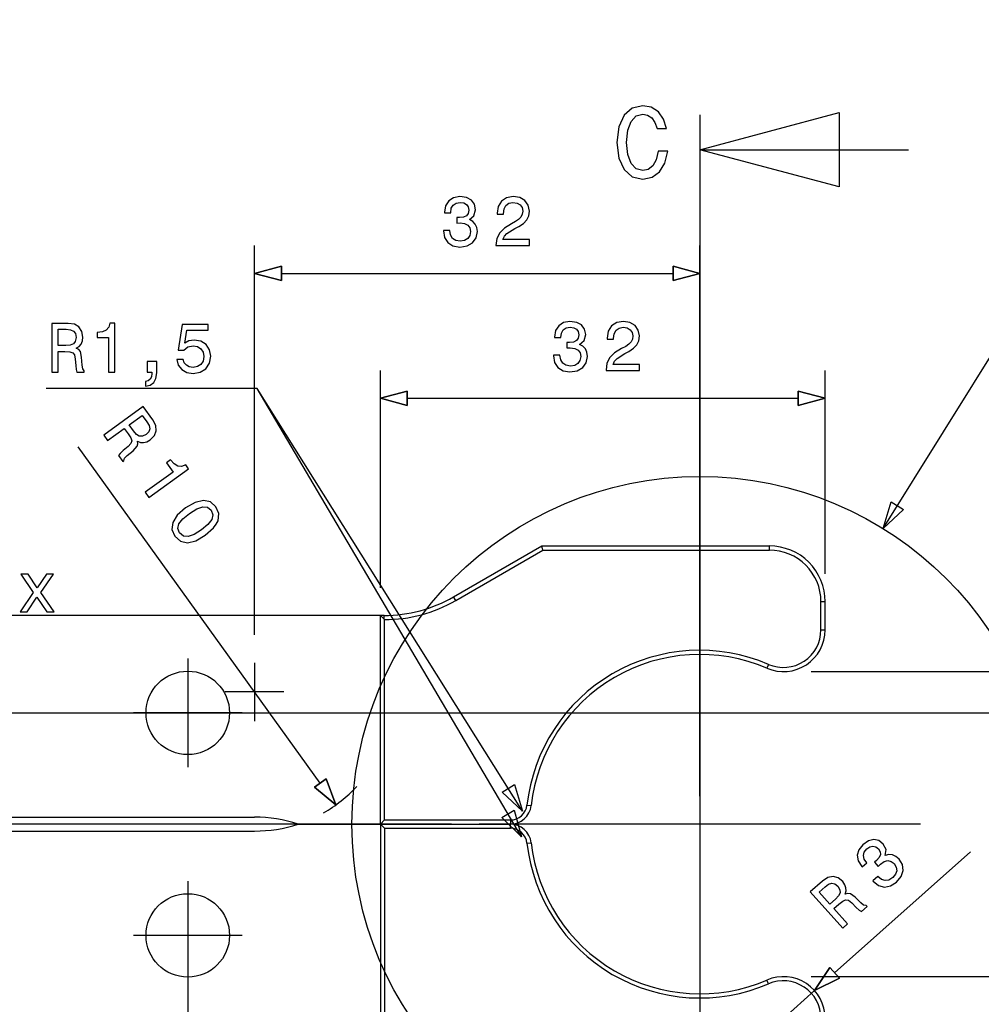
# Model space of a CAD drawing. Extents: x 19 to 311, y 11 to 395.
# Drawn here: x 176 to 245, y 154 to 225 of the extents above; entities that cross this region are included whole.
import ezdxf

# ---------------------------------------------------------------- set-up
doc = ezdxf.new("R2010")
doc.units = 0
doc.header["$MEASUREMENT"] = 0
doc.layers.get('0').update_dxf_attribs({"linetype": 'CONTINUOUS'})

msp = doc.modelspace()

# ---------------------------------------------------------------- linework, layer by layer
at = {"color": 7}
for p, q in [((238.125458, 188.456482), (260.935883, 225.03508)), ((220.861664, 218.850006), (220.097977, 218.669891)), ((221.47406, 218.734726), (220.861664, 218.850006)), ((219.514404, 218.165573), (219.139755, 217.337036)), ((220.097977, 218.669891), (219.514404, 218.165573)), ((220.018723, 217.726089), (220.386154, 218.115143)), ((220.386154, 218.115143), (220.861664, 218.252029)), ((220.861664, 218.252029), (221.207489, 218.179977)), ((221.207489, 218.179977), (221.502869, 217.978256)), ((221.98558, 218.410522), (221.47406, 218.734726)), ((222.360229, 217.8918), (221.98558, 218.410522)), ((224.966934, 215.68895), (234.966934, 218.368439)), ((224.966934, 218.18895), (224.966934, 213.18895)), ((234.966934, 218.368439), (234.966934, 213.00946)), ((219.139755, 217.337036), (219.010086, 216.21312)), ((219.780975, 217.084885), (220.018723, 217.726089)), ((221.502869, 217.978256), (221.733429, 217.654037)), ((221.733429, 217.654037), (221.891922, 217.207352)), ((222.576355, 217.207352), (222.360229, 217.8918)), ((219.701721, 216.21312), (219.780975, 217.084885)), ((221.891922, 217.207352), (222.576355, 217.207352)), ((219.010086, 216.21312), (219.139755, 215.089203)), ((219.780975, 215.334152), (219.701721, 216.21312)), ((220.025925, 214.70015), (219.780975, 215.334152)), ((221.963974, 215.571915), (221.81987, 214.966721)), ((222.655609, 215.571915), (221.963974, 215.571915)), ((222.453888, 214.721771), (222.655609, 215.571915)), ((224.966934, 215.68895), (239.966934, 215.68895)), ((234.966934, 213.00946), (224.966934, 215.68895)), ((219.139755, 215.089203), (219.514404, 214.260666)), ((220.393372, 214.311096), (220.025925, 214.70015)), ((221.582123, 214.534439), (221.250717, 214.267868)), ((221.81987, 214.966721), (221.582123, 214.534439)), ((222.072037, 214.094971), (222.453888, 214.721771)), ((219.514404, 214.260666), (220.097977, 213.749146)), ((220.861664, 214.181412), (220.393372, 214.311096)), ((221.250717, 214.267868), (220.861664, 214.181412)), ((221.531693, 213.71312), (222.072037, 214.094971)), ((220.097977, 213.749146), (220.861664, 213.576233)), ((220.861664, 213.576233), (221.531693, 213.71312)), ((224.966934, 213.18895), (224.966934, 68.650551)), ((206.915039, 212.012665), (206.688095, 211.659637)), ((207.263016, 212.234558), (206.915039, 212.012665)), ((207.101639, 211.478088), (207.232758, 211.710068)), ((207.232758, 211.710068), (207.44458, 211.851288)), ((207.716904, 212.315247), (207.263016, 212.234558)), ((207.44458, 211.851288), (207.742126, 211.901703)), ((208.20105, 212.249695), (207.716904, 212.315247)), ((207.742126, 211.901703), (208.004364, 211.861359)), ((208.004364, 211.861359), (208.196014, 211.755463)), ((208.196014, 211.755463), (208.312012, 211.583984)), ((208.554077, 212.063095), (208.20105, 212.249695)), ((208.770935, 211.765549), (208.554077, 212.063095)), ((208.846588, 211.372177), (208.770935, 211.765549)), ((210.706528, 211.992493), (210.469498, 211.614243)), ((211.074692, 212.229523), (210.706528, 211.992493)), ((210.893127, 211.427643), (211.029297, 211.67981)), ((211.029297, 211.67981), (211.246155, 211.841187)), ((211.558838, 212.315247), (211.074692, 212.229523)), ((211.246155, 211.841187), (211.53363, 211.896667)), ((211.53363, 211.896667), (211.826126, 211.846237)), ((212.027863, 212.239609), (211.558838, 212.315247)), ((211.826126, 211.846237), (212.042984, 211.720154)), ((212.390976, 212.027786), (212.027863, 212.239609)), ((212.042984, 211.720154), (212.184204, 211.523468)), ((212.628006, 211.694946), (212.390976, 212.027786)), ((212.713745, 211.271301), (212.628006, 211.694946)), ((206.688095, 211.659637), (206.612442, 211.190613)), ((206.612442, 211.190613), (206.612442, 211.155304)), ((206.612442, 211.155304), (207.061295, 211.155304)), ((207.061295, 211.155304), (207.101639, 211.478088)), ((208.312012, 211.104889), (208.190979, 210.938446)), ((208.312012, 211.583984), (208.357391, 211.35199)), ((208.357391, 211.35199), (208.312012, 211.104889)), ((208.730591, 210.938446), (208.846588, 211.372177)), ((210.469498, 211.614243), (210.388809, 211.11496)), ((210.388809, 211.11496), (210.388809, 211.044357)), ((210.388809, 211.044357), (210.847748, 211.044357)), ((210.847748, 211.084717), (210.893127, 211.427643)), ((210.847748, 211.044357), (210.847748, 211.084717)), ((212.199326, 211.044357), (212.103516, 210.847672)), ((212.184204, 211.523468), (212.234634, 211.276352)), ((212.234634, 211.276352), (212.199326, 211.044357)), ((212.6633, 210.933411), (212.713745, 211.271301)), ((207.691696, 210.807327), (207.49501, 210.812378)), ((207.49501, 210.812378), (207.49501, 210.413956)), ((207.49501, 210.413956), (207.742126, 210.424042)), ((207.979156, 210.837585), (207.691696, 210.807327)), ((207.742126, 210.424042), (208.059845, 210.378662)), ((208.190979, 210.938446), (207.979156, 210.837585)), ((208.059845, 210.378662), (208.296875, 210.257614)), ((208.296875, 210.257614), (208.438095, 210.060928)), ((208.402786, 210.666122), (208.730591, 210.938446)), ((208.644867, 210.529953), (208.402786, 210.666122)), ((208.826416, 210.343353), (208.644867, 210.529953)), ((208.937378, 210.101288), (208.826416, 210.343353)), ((211.422668, 210.363525), (210.928436, 210.050842)), ((211.720215, 210.524902), (211.422668, 210.363525)), ((211.942123, 210.676208), (211.720215, 210.524902)), ((212.103516, 210.847672), (211.942123, 210.676208)), ((211.95726, 210.16684), (212.2901, 210.383698)), ((212.2901, 210.383698), (212.527145, 210.635864)), ((212.527145, 210.635864), (212.6633, 210.933411)), ((206.531754, 209.889465), (206.531754, 209.854156)), ((206.995728, 209.889465), (206.531754, 209.889465)), ((206.531754, 209.854156), (206.612442, 209.37001)), ((207.051208, 209.55661), (206.995728, 209.889465)), ((207.197449, 209.314529), (207.051208, 209.55661)), ((208.488525, 209.803726), (208.433044, 209.511215)), ((208.438095, 210.060928), (208.488525, 209.803726)), ((208.886932, 209.349838), (208.977722, 209.803726)), ((208.977722, 209.803726), (208.937378, 210.101288)), ((210.58046, 209.717987), (210.373688, 209.314529)), ((210.928436, 210.050842), (210.58046, 209.717987)), ((210.91835, 209.460785), (211.099899, 209.657471)), ((211.099899, 209.657471), (211.659698, 210.015549)), ((211.659698, 210.015549), (211.95726, 210.16684)), ((206.612442, 209.37001), (206.849472, 209.006897)), ((206.849472, 209.006897), (207.222672, 208.774902)), ((207.429443, 209.163239), (207.197449, 209.314529)), ((207.747162, 209.112808), (207.429443, 209.163239)), ((208.05481, 209.158203), (207.747162, 209.112808)), ((208.286789, 209.294357), (208.05481, 209.158203)), ((208.241409, 208.774902), (208.634781, 208.996811)), ((208.433044, 209.511215), (208.286789, 209.294357)), ((208.634781, 208.996811), (208.886932, 209.349838)), ((210.373688, 209.314529), (210.308121, 208.805176)), ((210.812439, 209.223755), (210.91835, 209.460785)), ((212.713745, 209.223755), (210.812439, 209.223755)), ((212.713745, 208.790039), (212.713745, 209.223755)), ((192.966934, 180.803955), (192.966934, 208.790039)), ((207.222672, 208.774902), (207.716904, 208.689178)), ((207.716904, 208.689178), (208.241409, 208.774902)), ((210.308121, 208.805176), (210.308121, 208.790039)), ((210.308121, 208.790039), (212.713745, 208.790039)), ((224.966934, 169.199646), (224.966934, 208.790039)), ((192.966934, 206.790039), (194.898788, 207.307678)), ((194.898788, 207.307678), (192.966934, 206.790039)), ((194.898788, 206.2724), (192.966934, 206.790039)), ((192.966934, 206.790039), (194.898788, 206.2724)), ((194.898788, 207.307678), (194.898788, 206.2724)), ((194.898788, 206.2724), (194.898788, 207.307678)), ((194.898788, 206.790039), (223.03508, 206.790039)), ((223.03508, 206.2724), (223.03508, 207.307678)), ((223.03508, 207.307678), (224.966934, 206.790039)), ((224.966934, 206.790039), (223.03508, 207.307678)), ((223.03508, 207.307678), (223.03508, 206.2724)), ((224.966934, 206.790039), (223.03508, 206.2724)), ((223.03508, 206.2724), (224.966934, 206.790039)), ((179.561569, 203.20285), (178.391541, 203.20285)), ((178.391541, 203.20285), (178.391541, 199.70285)), ((180.015457, 203.137283), (179.561569, 203.20285)), ((182.577423, 203.228073), (182.486649, 202.920425)), ((182.920364, 203.228073), (182.577423, 203.228073)), ((182.920364, 199.70285), (182.920364, 203.228073)), ((215.177582, 203.25882), (214.829605, 203.036911)), ((215.63147, 203.339508), (215.177582, 203.25882)), ((216.115616, 203.273941), (215.63147, 203.339508)), ((216.468643, 203.087341), (216.115616, 203.273941)), ((218.989258, 203.253769), (218.621094, 203.016739)), ((219.473404, 203.339508), (218.989258, 203.253769)), ((219.942429, 203.263855), (219.473404, 203.339508)), ((220.305542, 203.052032), (219.942429, 203.263855)), ((178.860565, 201.609192), (178.860565, 202.77417)), ((178.860565, 202.77417), (179.43045, 202.77417)), ((179.43045, 202.77417), (179.738083, 202.743912)), ((179.738083, 202.743912), (179.954941, 202.648102)), ((179.954941, 202.648102), (180.09111, 202.471588)), ((180.348312, 202.945648), (180.015457, 203.137283)), ((180.09111, 202.471588), (180.136505, 202.194199)), ((180.550049, 202.62793), (180.348312, 202.945648)), ((180.620651, 202.204285), (180.550049, 202.62793)), ((182.02771, 202.592621), (181.644424, 202.552277)), ((181.644424, 202.552277), (181.644424, 202.194199)), ((182.305084, 202.713654), (182.02771, 202.592621)), ((182.486649, 202.920425), (182.305084, 202.713654)), ((187.75177, 203.127197), (187.474396, 201.271301)), ((189.622803, 203.127197), (187.75177, 203.127197)), ((187.948456, 201.770569), (188.089661, 202.713654)), ((188.089661, 202.713654), (189.622803, 202.713654)), ((189.622803, 202.713654), (189.622803, 203.127197)), ((214.602661, 202.683884), (214.527008, 202.214874)), ((214.829605, 203.036911), (214.602661, 202.683884)), ((214.975861, 202.179565), (215.016205, 202.502335)), ((215.016205, 202.502335), (215.147324, 202.734314)), ((215.147324, 202.734314), (215.359131, 202.875519)), ((215.359131, 202.875519), (215.656693, 202.925964)), ((215.656693, 202.925964), (215.91893, 202.88562)), ((215.91893, 202.88562), (216.11058, 202.779709)), ((216.11058, 202.779709), (216.226578, 202.608246)), ((216.226578, 202.608246), (216.271957, 202.376251)), ((216.685501, 202.789795), (216.468643, 203.087341)), ((216.761154, 202.396423), (216.685501, 202.789795)), ((218.384064, 202.638489), (218.303375, 202.139221)), ((218.621094, 203.016739), (218.384064, 202.638489)), ((218.807693, 202.451904), (218.943863, 202.704056)), ((218.943863, 202.704056), (219.160721, 202.865448)), ((219.160721, 202.865448), (219.448181, 202.920914)), ((219.448181, 202.920914), (219.740692, 202.870483)), ((219.740692, 202.870483), (219.95755, 202.7444)), ((219.95755, 202.7444), (220.09877, 202.547714)), ((220.09877, 202.547714), (220.1492, 202.300598)), ((220.542572, 202.719193), (220.305542, 203.052032)), ((220.628296, 202.295563), (220.542572, 202.719193)), ((180.08606, 201.901703), (179.949905, 201.725189)), ((180.136505, 202.194199), (180.08606, 201.901703)), ((180.499603, 201.715103), (180.590393, 201.936996)), ((180.590393, 201.936996), (180.620651, 202.204285)), ((181.644424, 202.194199), (182.461426, 202.194199)), ((182.461426, 202.194199), (182.461426, 199.70285)), ((188.240967, 201.936996), (187.948456, 201.770569)), ((188.619202, 201.997513), (188.240967, 201.936996)), ((189.108398, 201.911789), (188.619202, 201.997513)), ((189.486649, 201.674759), (189.108398, 201.911789)), ((214.527008, 202.214874), (214.527008, 202.179565)), ((214.527008, 202.179565), (214.975861, 202.179565)), ((215.606262, 201.831573), (215.409576, 201.836624)), ((215.409576, 201.836624), (215.409576, 201.438202)), ((215.893723, 201.861847), (215.606262, 201.831573)), ((216.10553, 201.962708), (215.893723, 201.861847)), ((216.226578, 202.129135), (216.10553, 201.962708)), ((216.271957, 202.376251), (216.226578, 202.129135)), ((216.317352, 201.690369), (216.645157, 201.962708)), ((216.645157, 201.962708), (216.761154, 202.396423)), ((218.303375, 202.139221), (218.303375, 202.068604)), ((218.303375, 202.068604), (218.762314, 202.068604)), ((218.762314, 202.108963), (218.807693, 202.451904)), ((218.762314, 202.068604), (218.762314, 202.108963)), ((220.018066, 201.871918), (219.856689, 201.700455)), ((220.113892, 202.068604), (220.018066, 201.871918)), ((220.1492, 202.300598), (220.113892, 202.068604)), ((220.441696, 201.66011), (220.577866, 201.957657)), ((220.577866, 201.957657), (220.628296, 202.295563)), ((179.400192, 201.609192), (178.860565, 201.609192)), ((178.860565, 199.70285), (178.860565, 201.180511)), ((178.860565, 201.180511), (179.339661, 201.180511)), ((179.339661, 201.180511), (179.692688, 201.16539)), ((179.717911, 201.634399), (179.400192, 201.609192)), ((179.692688, 201.16539), (179.914597, 201.094788)), ((179.949905, 201.725189), (179.717911, 201.634399)), ((179.914597, 201.094788), (180.035629, 200.92836)), ((180.156677, 201.412506), (180.358398, 201.538589)), ((180.338226, 201.316681), (180.156677, 201.412506)), ((180.454224, 201.185562), (180.338226, 201.316681)), ((180.358398, 201.538589), (180.499603, 201.715103)), ((180.539963, 200.766968), (180.454224, 201.185562)), ((187.474396, 201.271301), (187.877853, 201.271301)), ((187.877853, 201.271301), (188.170364, 201.508331)), ((188.170364, 201.508331), (188.543564, 201.594055)), ((188.543564, 201.594055), (188.866318, 201.538589)), ((188.866318, 201.538589), (189.113449, 201.377197)), ((189.113449, 201.377197), (189.269775, 201.130081)), ((189.269775, 201.130081), (189.325256, 200.812363)), ((189.728714, 201.306595), (189.486649, 201.674759)), ((189.814453, 200.83757), (189.728714, 201.306595)), ((215.409576, 201.438202), (215.656693, 201.448303)), ((215.656693, 201.448303), (215.974411, 201.402908)), ((215.974411, 201.402908), (216.211441, 201.28186)), ((216.211441, 201.28186), (216.352661, 201.085175)), ((216.559433, 201.554199), (216.317352, 201.690369)), ((216.352661, 201.085175), (216.403091, 200.827972)), ((216.740982, 201.367599), (216.559433, 201.554199)), ((216.851929, 201.125519), (216.740982, 201.367599)), ((216.892273, 200.827972), (216.851929, 201.125519)), ((218.843002, 201.075104), (218.49501, 200.742249)), ((219.337234, 201.387772), (218.843002, 201.075104)), ((219.634781, 201.549164), (219.337234, 201.387772)), ((219.574265, 201.039795), (219.871826, 201.191086)), ((219.856689, 201.700455), (219.634781, 201.549164)), ((219.871826, 201.191086), (220.204666, 201.407944)), ((220.204666, 201.407944), (220.441696, 201.66011)), ((180.035629, 200.92836), (180.08606, 200.630798)), ((180.08606, 200.630798), (180.111282, 200.17691)), ((180.575256, 200.202133), (180.539963, 200.766968)), ((185.936203, 200.459335), (185.24025, 200.459335)), ((185.24025, 200.459335), (185.24025, 199.70285)), ((185.936203, 199.647369), (185.936203, 200.459335)), ((187.373535, 200.615677), (187.484482, 200.202133)), ((187.842545, 200.615677), (187.373535, 200.615677)), ((187.918198, 200.368561), (187.842545, 200.615677)), ((188.069489, 200.186996), (187.918198, 200.368561)), ((189.269775, 200.494644), (189.108398, 200.247513)), ((189.325256, 200.812363), (189.269775, 200.494644)), ((189.718628, 200.333252), (189.814453, 200.83757)), ((214.44632, 200.913712), (214.44632, 200.878418)), ((214.910294, 200.913712), (214.44632, 200.913712)), ((214.44632, 200.878418), (214.527008, 200.394257)), ((214.527008, 200.394257), (214.764038, 200.031143)), ((214.965759, 200.580856), (214.910294, 200.913712)), ((215.112015, 200.338776), (214.965759, 200.580856)), ((215.344009, 200.187485), (215.112015, 200.338776)), ((216.34761, 200.535461), (216.201355, 200.318604)), ((216.403091, 200.827972), (216.34761, 200.535461)), ((216.549347, 200.021057), (216.801498, 200.374084)), ((216.801498, 200.374084), (216.892273, 200.827972)), ((218.288239, 200.338776), (218.222687, 199.829422)), ((218.49501, 200.742249), (218.288239, 200.338776)), ((218.727005, 200.248001), (218.832916, 200.485046)), ((218.832916, 200.485046), (219.014465, 200.681732)), ((219.014465, 200.681732), (219.574265, 201.039795)), ((178.391541, 199.70285), (178.860565, 199.70285)), ((180.111282, 200.17691), (180.141541, 199.879364)), ((180.141541, 199.879364), (180.202057, 199.70285)), ((180.202057, 199.70285), (180.731598, 199.70285)), ((180.615601, 199.93988), (180.575256, 200.202133)), ((180.731598, 199.798676), (180.615601, 199.93988)), ((180.731598, 199.70285), (180.731598, 199.798676)), ((182.461426, 199.70285), (182.920364, 199.70285)), ((185.24025, 199.70285), (185.57814, 199.70285)), ((185.57814, 199.70285), (185.57814, 199.607025)), ((185.880737, 199.248962), (185.936203, 199.647369)), ((187.484482, 200.202133), (187.731598, 199.879364)), ((187.731598, 199.879364), (188.094711, 199.677628)), ((188.27626, 200.070999), (188.069489, 200.186996)), ((188.094711, 199.677628), (188.558685, 199.60199)), ((188.543564, 200.035706), (188.27626, 200.070999)), ((188.861282, 200.091171), (188.543564, 200.035706)), ((188.558685, 199.60199), (189.068054, 199.692764)), ((189.108398, 200.247513), (188.861282, 200.091171)), ((189.068054, 199.692764), (189.466461, 199.93988)), ((189.466461, 199.93988), (189.718628, 200.333252)), ((202.004227, 184.199646), (202.004227, 199.814285)), ((214.764038, 200.031143), (215.137238, 199.799164)), ((215.137238, 199.799164), (215.63147, 199.713425)), ((215.661728, 200.137054), (215.344009, 200.187485)), ((215.63147, 199.713425), (216.155975, 199.799164)), ((215.969376, 200.182449), (215.661728, 200.137054)), ((216.201355, 200.318604), (215.969376, 200.182449)), ((216.155975, 199.799164), (216.549347, 200.021057)), ((218.222687, 199.829422), (218.222687, 199.814285)), ((218.222687, 199.814285), (220.628296, 199.814285)), ((220.628296, 200.248001), (218.727005, 200.248001)), ((220.628296, 199.814285), (220.628296, 200.248001)), ((233.966934, 185.199646), (233.966934, 199.814285)), ((185.331024, 199.082535), (185.119202, 199.027054)), ((185.119202, 199.027054), (185.119202, 198.684113)), ((185.472229, 199.193481), (185.331024, 199.082535)), ((185.467194, 198.764816), (185.724396, 198.951416)), ((185.552917, 199.36496), (185.472229, 199.193481)), ((185.57814, 199.607025), (185.552917, 199.36496)), ((185.724396, 198.951416), (185.880737, 199.248962)), ((193.142258, 198.51265), (177.998169, 198.51265)), ((193.142258, 198.51265), (177.998169, 198.51265)), ((185.119202, 198.684113), (185.467194, 198.764816)), ((212.223572, 168.138474), (193.142258, 198.51265)), ((212.155502, 166.28392), (193.142258, 198.51265)), ((202.004227, 197.814285), (203.936081, 198.331924)), ((203.936081, 198.331924), (202.004227, 197.814285)), ((203.936081, 198.331924), (203.936081, 197.296646)), ((203.936081, 197.296646), (203.936081, 198.331924)), ((232.03508, 197.296646), (232.03508, 198.331924)), ((232.03508, 198.331924), (233.966934, 197.814285)), ((233.966934, 197.814285), (232.03508, 198.331924)), ((232.03508, 198.331924), (232.03508, 197.296646)), ((203.936081, 197.296646), (202.004227, 197.814285)), ((202.004227, 197.814285), (203.936081, 197.296646)), ((203.936081, 197.814285), (232.03508, 197.814285)), ((233.966934, 197.814285), (232.03508, 197.296646)), ((232.03508, 197.296646), (233.966934, 197.814285)), ((184.971771, 197.216736), (182.131409, 195.171646)), ((185.655426, 196.267212), (184.971771, 197.216736)), ((183.952515, 195.904907), (184.897934, 196.585632)), ((184.897934, 196.585632), (185.230927, 196.123138)), ((185.230927, 196.123138), (185.386124, 195.855804)), ((185.867432, 195.860565), (185.655426, 196.267212)), ((182.405457, 194.791016), (183.60463, 195.654434)), ((183.60463, 195.654434), (183.884583, 195.265625)), ((184.267822, 195.466995), (183.952515, 195.904907)), ((184.473938, 195.223877), (184.267822, 195.466995)), ((185.371384, 195.410187), (185.172821, 195.211273)), ((185.435074, 195.62384), (185.371384, 195.410187)), ((185.386124, 195.855804), (185.435074, 195.62384)), ((185.766418, 195.129105), (185.906403, 195.478455)), ((185.906403, 195.478455), (185.867432, 195.860565)), ((182.131409, 195.171646), (182.405457, 194.791016)), ((183.884583, 195.265625), (184.078583, 194.970291)), ((184.078583, 194.970291), (184.15094, 194.748962)), ((184.15094, 194.748962), (184.086594, 194.553482)), ((184.683151, 195.088654), (184.473938, 195.223877)), ((184.578552, 194.534821), (184.550232, 194.738159)), ((184.550232, 194.738159), (184.770416, 194.648117)), ((184.90596, 195.081299), (184.683151, 195.088654)), ((185.172821, 195.211273), (184.90596, 195.081299)), ((184.99617, 194.636658), (185.229294, 194.692642)), ((185.229294, 194.692642), (185.463898, 194.82428)), ((185.463898, 194.82428), (185.766418, 195.129105)), ((197.681229, 170.1521), (180.278488, 194.322266)), ((183.520981, 194.053024), (183.297195, 193.854599)), ((183.874603, 194.338699), (183.520981, 194.053024)), ((183.812561, 193.691223), (184.250305, 194.049911)), ((184.086594, 194.553482), (183.874603, 194.338699)), ((184.250305, 194.049911), (184.539917, 194.364075)), ((184.539917, 194.364075), (184.578552, 194.534821)), ((184.770416, 194.648117), (184.99617, 194.636658)), ((183.297195, 193.854599), (183.189301, 193.702347)), ((183.189301, 193.702347), (183.498718, 193.272614)), ((183.498718, 193.272614), (183.576477, 193.328613)), ((183.576477, 193.328613), (183.623306, 193.505249)), ((183.623306, 193.505249), (183.812561, 193.691223)), ((186.928802, 193.385239), (186.638214, 193.176025)), ((187.185501, 193.097778), (186.928802, 193.385239)), ((185.361938, 190.68483), (188.222763, 192.744659)), ((186.638214, 193.176025), (187.115601, 192.513)), ((187.445801, 192.94339), (187.185501, 193.097778)), ((187.719681, 192.91687), (187.445801, 192.94339)), ((188.022385, 193.022964), (187.719681, 192.91687)), ((188.222763, 192.744659), (188.022385, 193.022964)), ((187.115601, 192.513), (185.093781, 191.057281)), ((185.093781, 191.057281), (185.361938, 190.68483)), ((189.286636, 190.473022), (188.689758, 190.335327)), ((189.790039, 190.369385), (189.286636, 190.473022)), ((188.00708, 189.937027), (187.408722, 189.412979)), ((188.689758, 190.335327), (188.00708, 189.937027)), ((188.289978, 189.544128), (188.808777, 189.86795)), ((188.808777, 189.86795), (189.23851, 190.022003)), ((189.23851, 190.022003), (189.579849, 189.988113)), ((189.579849, 189.988113), (189.850952, 189.766937)), ((190.190643, 190.01152), (189.790039, 190.369385)), ((189.850952, 189.766937), (189.971771, 189.443771)), ((190.40004, 189.522202), (190.190643, 190.01152)), ((238.125458, 188.456482), (238.70845, 190.369629)), ((239.586914, 189.821808), (238.125458, 188.456482)), ((238.70845, 190.369629), (239.586914, 189.821808)), ((187.408722, 189.412979), (187.088837, 188.890579)), ((187.53183, 188.793182), (187.81424, 189.151871)), ((187.81424, 189.151871), (188.289978, 189.544128)), ((189.895645, 189.109314), (189.613251, 188.750626)), ((189.971771, 189.443771), (189.895645, 189.109314)), ((190.213577, 188.754074), (190.342743, 189.014862)), ((190.342743, 189.014862), (190.40004, 189.522202)), ((187.088837, 188.890579), (187.03154, 188.38324)), ((187.03154, 188.38324), (187.247971, 187.892776)), ((187.455719, 188.45871), (187.53183, 188.793182)), ((187.583572, 188.134415), (187.455719, 188.45871)), ((189.141602, 188.361328), (188.618713, 188.034546)), ((189.613251, 188.750626), (189.141602, 188.361328)), ((189.4245, 187.968414), (190.015808, 188.493607)), ((190.015808, 188.493607), (190.213577, 188.754074)), ((187.247971, 187.892776), (187.641541, 187.536041)), ((187.847641, 187.914383), (187.583572, 188.134415)), ((188.18898, 187.880493), (187.847641, 187.914383)), ((188.618713, 188.034546), (188.18898, 187.880493)), ((188.734787, 187.571259), (189.4245, 187.968414)), ((187.641541, 187.536041), (188.140854, 187.429474)), ((188.140854, 187.429474), (188.734787, 187.571259)), ((207.268204, 183.539398), (213.607956, 187.199646)), ((207.418213, 183.279587), (213.688339, 186.899643)), ((213.607956, 187.199646), (229.966934, 187.199646)), ((213.688339, 186.899643), (213.607956, 187.199646)), ((213.688339, 186.899643), (229.966934, 186.899643)), ((229.966934, 186.899643), (229.966934, 187.199646)), ((176.685867, 185.171143), (176.161377, 185.171143)), ((176.161377, 185.171143), (177.059067, 183.854874)), ((177.346527, 184.187714), (176.685867, 185.171143)), ((178.007202, 185.171143), (177.346527, 184.187714)), ((177.60878, 183.859909), (178.521606, 185.171143)), ((178.521606, 185.171143), (178.007202, 185.171143)), ((177.059067, 183.854874), (176.110947, 182.462936)), ((176.630402, 182.462936), (177.326355, 183.516968)), ((177.326355, 183.516968), (178.042496, 182.462936)), ((178.577087, 182.462936), (177.60878, 183.859909)), ((207.418213, 183.279587), (207.268204, 183.539398)), ((224.966934, 183.059647), (224.966934, 151.339645)), ((233.666931, 183.199646), (233.966934, 183.199646)), ((233.666931, 181.165314), (233.666931, 183.199646)), ((233.966934, 181.165314), (233.966934, 183.199646)), ((202.004227, 182.199646), (167.52034, 182.199646)), ((176.110947, 182.462936), (176.630402, 182.462936)), ((178.042496, 182.462936), (178.577087, 182.462936)), ((202.004227, 167.199646), (202.004227, 182.199646)), ((202.268204, 182.199646), (202.004227, 182.199646)), ((202.268204, 181.935669), (202.004227, 182.199646)), ((202.268204, 181.935669), (202.268204, 182.199646)), ((202.30423, 181.899704), (202.268204, 181.935669)), ((202.30423, 167.499649), (202.30423, 181.899704)), ((233.666931, 181.165314), (233.966934, 181.165314)), ((188.166931, 179.09964), (188.166931, 171.299652)), ((192.966934, 178.803955), (192.966934, 174.595337)), ((229.901138, 178.68457), (229.78273, 178.408936)), ((232.966934, 178.165314), (283.1492, 178.165314)), ((195.071243, 176.699646), (190.862625, 176.699646)), ((117.836349, 175.199646), (291.876221, 175.199646)), ((192.066925, 175.199646), (184.266937, 175.199646)), ((197.261154, 169.84964), (198.101318, 170.454559)), ((198.101318, 170.454559), (197.261154, 169.84964)), ((198.101318, 170.454559), (198.810028, 168.584335)), ((198.810028, 168.584335), (198.101318, 170.454559)), ((210.757599, 169.498962), (211.634247, 170.049683)), ((211.634247, 170.049683), (212.223572, 168.138474)), ((198.810028, 168.584335), (197.261154, 169.84964)), ((197.261154, 169.84964), (198.810028, 168.584335)), ((212.223572, 168.138474), (210.757599, 169.498962)), ((212.542084, 168.568253), (212.840286, 168.535416)), ((210.728058, 167.684784), (211.619736, 168.210831)), ((211.619736, 168.210831), (212.155502, 166.28392)), ((207.106934, 167.199646), (125.088104, 167.199646)), ((207.106934, 167.199646), (133.197174, 167.199646)), ((207.106934, 167.199646), (139.409973, 167.199646)), ((207.106934, 167.199646), (147.178299, 167.199646)), ((165.061371, 167.699646), (192.966934, 167.699646)), ((196.089432, 167.199646), (202.004227, 167.199646)), ((196.089432, 167.199646), (202.004227, 167.199646)), ((202.30423, 167.499649), (202.004227, 167.199646)), ((202.004227, 167.199646), (202.004227, 152.199646)), ((202.30423, 166.899643), (202.004227, 167.199646)), ((202.004227, 167.199646), (211.349304, 167.199646)), ((202.004227, 167.199646), (211.349304, 167.199646)), ((202.30423, 167.499649), (211.349304, 167.499649)), ((240.826935, 167.199646), (209.106934, 167.199646)), ((212.155502, 166.28392), (210.728058, 167.684784)), ((211.349304, 167.499649), (211.349304, 167.199646)), ((211.349304, 166.899643), (211.349304, 167.199646)), ((165.061371, 166.699646), (192.966934, 166.699646)), ((202.30423, 166.899643), (202.30423, 152.499588)), ((202.30423, 166.899643), (211.349304, 166.899643)), ((212.542084, 165.831039), (212.840286, 165.863876)), ((236.672592, 165.723083), (236.387497, 165.360794)), ((237.077606, 165.996323), (236.672592, 165.723083)), ((237.465286, 166.09198), (237.077606, 165.996323)), ((237.825165, 166.014191), (237.465286, 166.09198)), ((238.143402, 165.770905), (237.825165, 166.014191)), ((238.345459, 165.36998), (238.143402, 165.770905)), ((224.966934, 165.199646), (224.966934, 115.27034)), ((234.648193, 156.515976), (244.402557, 165.212448)), ((236.387497, 165.360794), (236.275421, 164.963593)), ((236.275421, 164.963593), (236.340942, 164.549057)), ((236.713943, 164.949158), (236.778076, 165.195526)), ((236.770447, 164.688736), (236.713943, 164.949158)), ((236.778076, 165.195526), (236.966614, 165.431183)), ((236.966614, 165.431183), (237.189209, 165.575577)), ((237.189209, 165.575577), (237.40274, 165.624069)), ((237.40274, 165.624069), (237.603424, 165.573257)), ((237.603424, 165.573257), (237.791687, 165.430313)), ((237.791687, 165.430313), (237.922256, 165.215652)), ((237.942657, 165.01088), (237.851685, 164.794632)), ((237.922256, 165.215652), (237.942657, 165.01088)), ((238.281998, 164.948563), (238.345459, 165.36998)), ((238.553299, 165.008011), (238.281998, 164.948563)), ((238.813004, 164.989548), (238.553299, 165.008011)), ((239.0569, 164.88269), (238.813004, 164.989548)), ((236.340942, 164.549057), (236.596603, 164.148636)), ((236.620102, 164.122284), (236.955124, 164.420975)), ((236.955124, 164.420975), (236.770447, 164.688736)), ((237.657242, 164.58075), (237.50708, 164.453629)), ((237.50708, 164.453629), (237.772217, 164.156235)), ((237.851685, 164.794632), (237.657242, 164.58075)), ((237.772217, 164.156235), (237.949951, 164.328217)), ((237.949951, 164.328217), (238.217316, 164.505768)), ((238.217316, 164.505768), (238.474792, 164.573166)), ((238.474792, 164.573166), (238.71109, 164.520325)), ((238.71109, 164.520325), (238.919891, 164.361908)), ((238.919891, 164.361908), (239.073135, 164.106644)), ((239.285034, 164.687439), (239.0569, 164.88269)), ((239.519318, 164.288239), (239.285034, 164.687439)), ((239.56604, 163.856934), (239.519318, 164.288239)), ((236.596603, 164.148636), (236.620102, 164.122284)), ((239.025726, 163.591431), (238.826309, 163.352829)), ((239.108276, 163.847458), (239.025726, 163.591431)), ((239.073135, 164.106644), (239.108276, 163.847458)), ((239.420074, 163.42952), (239.56604, 163.856934)), ((188.166931, 163.09964), (188.166931, 155.299652)), ((233.774658, 163.105652), (232.901321, 162.327042)), ((234.157089, 163.35878), (233.774658, 163.105652)), ((233.962051, 162.698425), (234.211823, 162.880569)), ((234.533066, 163.437225), (234.157089, 163.35878)), ((234.211823, 162.880569), (234.437454, 162.953354)), ((234.437454, 162.953354), (234.656555, 162.912216)), ((234.895081, 163.33432), (234.533066, 163.437225)), ((234.656555, 162.912216), (234.875031, 162.735382)), ((235.229691, 163.065094), (234.895081, 163.33432)), ((235.384979, 162.845444), (235.229691, 163.065094)), ((235.46489, 162.6194), (235.384979, 162.845444)), ((237.748581, 163.43248), (237.402252, 163.123718)), ((237.402252, 163.123718), (237.425751, 163.097366)), ((237.425751, 163.097366), (237.808167, 162.789688)), ((238.01149, 163.220947), (237.748581, 163.43248)), ((238.281754, 163.137589), (238.01149, 163.220947)), ((238.555588, 163.179031), (238.281754, 163.137589)), ((238.826309, 163.352829), (238.555588, 163.179031)), ((238.659668, 162.751587), (239.085632, 163.016479)), ((239.085632, 163.016479), (239.420074, 163.42952)), ((232.901321, 162.327042), (235.230469, 159.714554)), ((233.536682, 162.319183), (233.962051, 162.698425)), ((234.311951, 161.449615), (233.536682, 162.319183)), ((234.875031, 162.735382), (235.032043, 162.48349)), ((235.047867, 162.261108), (234.935104, 162.038971)), ((235.032043, 162.48349), (235.047867, 162.261108)), ((235.410278, 162.165329), (235.476959, 162.393677)), ((235.609558, 162.214615), (235.410278, 162.165329)), ((235.476959, 162.393677), (235.46489, 162.6194)), ((235.783401, 162.193939), (235.609558, 162.214615)), ((236.125961, 161.938553), (235.783401, 162.193939)), ((237.808167, 162.789688), (238.22673, 162.676392)), ((238.22673, 162.676392), (238.659668, 162.751587)), ((234.714737, 161.808716), (234.311951, 161.449615)), ((234.597214, 161.129639), (234.954834, 161.448471)), ((234.935104, 162.038971), (234.714737, 161.808716)), ((234.954834, 161.448471), (235.228409, 161.672104)), ((235.228409, 161.672104), (235.441025, 161.767075)), ((235.441025, 161.767075), (235.64212, 161.723389)), ((235.64212, 161.723389), (235.877777, 161.534866)), ((235.877777, 161.534866), (236.198654, 161.212845)), ((236.528198, 161.540436), (236.125961, 161.938553)), ((236.732834, 161.371536), (236.528198, 161.540436)), ((235.580566, 160.026672), (234.597214, 161.129639)), ((236.198654, 161.212845), (236.41925, 161.01088)), ((236.41925, 161.01088), (236.581879, 160.919403)), ((236.581879, 160.919403), (236.977142, 161.27179)), ((236.913376, 161.343323), (236.732834, 161.371536)), ((236.977142, 161.27179), (236.913376, 161.343323)), ((235.230469, 159.714554), (235.580566, 160.026672)), ((192.066925, 159.199646), (184.266937, 159.199646)), ((188.166931, 157.199646), (188.166931, 106.02594)), ((233.206207, 155.230392), (234.303711, 156.902359)), ((234.303711, 156.902359), (233.206207, 155.230392)), ((234.303711, 156.902359), (234.992661, 156.129608)), ((234.992661, 156.129608), (234.303711, 156.902359)), ((229.901138, 155.714722), (229.78273, 155.990356)), ((232.966934, 156.233978), (283.1492, 156.233978)), ((234.992661, 156.129608), (233.206207, 155.230392)), ((233.206207, 155.230392), (234.992661, 156.129608)), ((230.966934, 153.233978), (233.206207, 155.230392))]:
    msp.add_line(p, q, dxfattribs=at)
for centre, radius in [((224.966934, 167.199646), 25), ((188.166931, 175.199646), 3), ((188.166931, 159.199646), 3)]:
    msp.add_circle(centre, radius, dxfattribs=at)
for centre, radius, start, end in [((229.966934, 183.199646), 4, 0, 90.000003), ((229.966934, 183.199646), 3.7, 0, 90.000003), ((202.268204, 192.199646), 10, 269.999997, 299.999998), ((202.268204, 192.199646), 10.3, 270.200375, 299.999998), ((230.966934, 181.165314), 3, 246.750437, 0), ((230.966934, 181.165314), 2.7, 246.750437, 0), ((224.966934, 167.199646), 12.5, 66.750435, 173.714141), ((224.966934, 167.199646), 12.2, 66.750435, 173.714141), ((192.966934, 176.699646), 10, 299.654029, 317.213383), ((211.349304, 168.699646), 1.2, 269.999997, 353.714137), ((211.349304, 168.699646), 1.5, 269.999997, 353.714137), ((192.966934, 157.699646), 10, 71.80513, 90.000003), ((192.966934, 176.699646), 10, 269.999997, 288.19487), ((211.349304, 165.699646), 1.5, 6.285863, 90.000003), ((211.349304, 165.699646), 1.2, 6.285863, 90.000003), ((224.966934, 167.199646), 12.5, 186.285859, 293.249565), ((224.966934, 167.199646), 12.2, 186.285859, 293.249565), ((230.966934, 153.233978), 3, 0, 113.249563), ((230.966934, 153.233978), 2.7, 0, 113.249563)]:
    msp.add_arc(centre, radius, start, end, dxfattribs=at)

doc.saveas('drawing.dxf')
